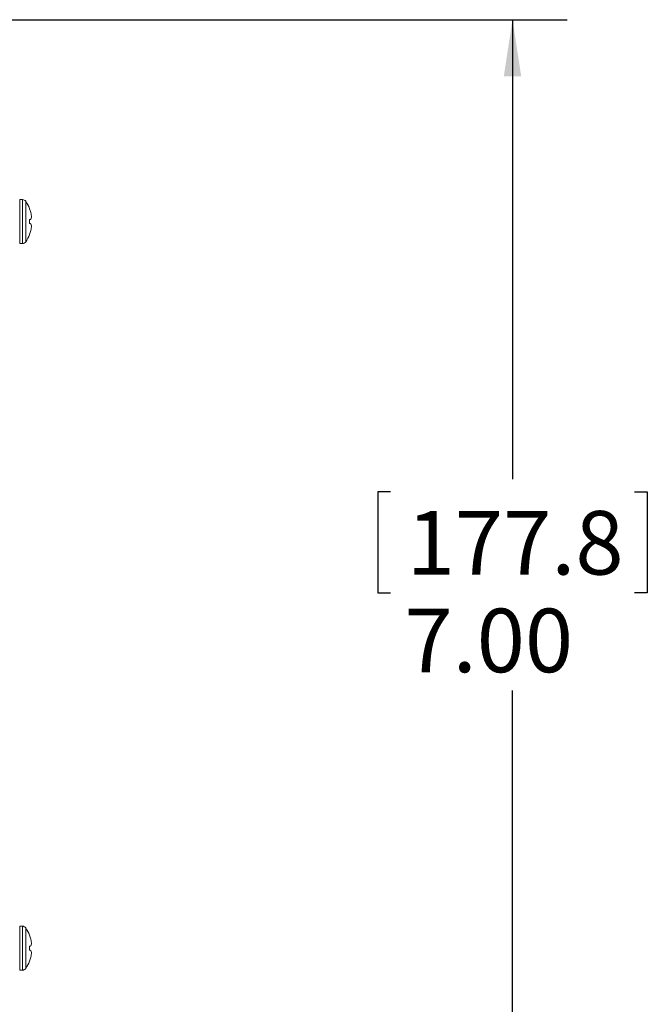
# Model space of a CAD drawing. Units: inches. Extents: x 0.4 to 32.8, y 0.2 to 20.9.
# Drawn here: x 9.8 to 11.2, y 2.2 to 4.5 of the extents above; entities that cross this region are included whole.
import ezdxf

# ---------------------------------------------------------------- set-up
doc = ezdxf.new("R2010")
doc.units = ezdxf.units.IN
doc.header["$MEASUREMENT"] = 0
doc.layers.add('1', color=7, linetype='Continuous')
doc.styles.add('SLDTEXTSTYLE0', font='TXT', dxfattribs={"width": 0.75})
doc.dimstyles.new('SLDDIMSTYLE1', dxfattribs={"dimtxt": 0.145833, "dimasz": 0.13, "dimexe": 0, "dimexo": 0.0625, "dimgap": 0.036458, "dimtad": 0, "dimtih": 1, "dimtoh": 1, "dimlfac": 2.7, "dimrnd": 1e-09, "dimzin": 4, "dimdsep": 46, "dimtxsty": 'SLDTEXTSTYLE0', "dimsah": 1, "dimcen": 0.09, "dimadec": 0, "dimazin": 1, "dimtfac": 1, "dimtofl": 0, "dimtmove": 0, "dimatfit": 3, "dimfxl": 1, "dimfrac": 2, "dimtolj": 1, "dimtzin": 12, "dimarcsym": 0})

# ---------------------------------------------------------------- blocks, each defined once
blk = doc.blocks.new('_D_2')
at = {"layer": '1', "color": 7}
for p, q in [((9.7358, 4.4672), (11.0143, 4.4672)), ((10.8893, 4.4672), (10.8893, 3.4136)), ((10.6099, 3.384), (10.5804, 3.384)), ((10.5804, 3.384), (10.5804, 3.1523)), ((11.1686, 3.384), (11.1982, 3.384)), ((11.1982, 3.384), (11.1982, 3.1523)), ((10.5804, 3.1523), (10.6099, 3.1523)), ((11.1982, 3.1523), (11.1686, 3.1523)), ((10.8893, 1.8746), (10.8893, 2.9283)), ((9.758, 1.8746), (11.0143, 1.8746))]:
    blk.add_line(p, q, dxfattribs=at)
for points in [[(10.8893, 4.4672), (10.8693, 4.3372), (10.9093, 4.3372)], [(10.8893, 1.8746), (10.9093, 2.0046), (10.8693, 2.0046)]]:
    blk.add_solid(points, dxfattribs=at)
at = {"layer": '1', "color": 7, "char_height": 0.14583, "attachment_point": 1, "style": 'SLDTEXTSTYLE0'}
for s, insert in [('177.8', (10.6469, 3.3403, 4.1755)), ('7.00', (10.6416, 3.1163, 4.1755))]:
    blk.add_mtext(s, dxfattribs=dict(at, insert=insert))

msp = doc.modelspace()

# ---------------------------------------------------------------- linework, layer by layer
at = {"color": 7, "linetype": 'Continuous', "lineweight": 15}
for p, q in [((9.76629, 4.05472), (9.75997, 4.05494)), ((9.78249, 4.0337), (9.78249, 4.03405)), ((9.78249, 4.00882), (9.78249, 3.99968)), ((9.78249, 3.9748), (9.78249, 3.97444)), ((9.75997, 3.95355), (9.76629, 3.95377)), ((9.76629, 2.38805), (9.75997, 2.38827)), ((9.78249, 2.36703), (9.78249, 2.36738)), ((9.78249, 2.34215), (9.78249, 2.33301)), ((9.78249, 2.30813), (9.78249, 2.30778)), ((9.75997, 2.28689), (9.76629, 2.28711))]:
    msp.add_line(p, q, dxfattribs=at)
at = {"color": 8, "linetype": 'Continuous', "lineweight": 15}
for p, q in [((9.75997, 3.95355), (9.75997, 4.05494)), ((9.76629, 3.95377), (9.76629, 4.05472)), ((9.77379, 3.95791), (9.77379, 4.05058)), ((9.75997, 2.28689), (9.75997, 2.38827)), ((9.76629, 2.28711), (9.76629, 2.38805)), ((9.77379, 2.29124), (9.77379, 2.38392))]:
    msp.add_line(p, q, dxfattribs=at)
at = {"color": 7, "linetype": 'Continuous', "lineweight": 15, "flags": 128}
for points in [[(9.78535, 4.00932), (9.78504, 4.00927), (9.78473, 4.00921), (9.7844, 4.00915), (9.78405, 4.00909), (9.78368, 4.00903), (9.7833, 4.00896), (9.7829, 4.00889), (9.78249, 4.00882)], [(9.78535, 3.99917), (9.78504, 3.99922), (9.78473, 3.99928), (9.7844, 3.99934), (9.78405, 3.9994), (9.78368, 3.99947), (9.7833, 3.99953), (9.7829, 3.9996), (9.78249, 3.99968)], [(9.78535, 2.34265), (9.78504, 2.3426), (9.78473, 2.34255), (9.7844, 2.34249), (9.78405, 2.34242), (9.78368, 2.34236), (9.7833, 2.34229), (9.7829, 2.34222), (9.78249, 2.34215)], [(9.78535, 2.33251), (9.78504, 2.33256), (9.78473, 2.33261), (9.7844, 2.33267), (9.78405, 2.33273), (9.78368, 2.3328), (9.7833, 2.33287), (9.7829, 2.33294), (9.78249, 2.33301)]]:
    msp.add_lwpolyline(points, dxfattribs=at)
at = {"color": 7, "linetype": 'Continuous', "lineweight": 15}
for centre, radius, start, end in [((9.76596, 4.04525), 0.00948, 34.26151, 88), ((9.70577, 4.00425), 0.08231, 21.22924, 34.26151), ((9.70518, 4.00433), 0.0827, 14.22116, 20.80049), ((9.71749, 4.00925), 0.06958, 3.93059, 12.78225), ((9.77062, 4.01682), 0.01653, 333.01245, 350.2401), ((9.77061, 3.99167), 0.01653, 9.76042, 26.98703), ((9.70517, 4.00417), 0.08271, 339.19942, 345.77853), ((9.71748, 3.99924), 0.06959, 347.2181, 356.06922), ((9.76596, 3.96325), 0.00948, 272, 325.73849), ((9.70577, 4.00425), 0.08231, 325.73849, 338.77076), ((9.76596, 2.37858), 0.00948, 34.26151, 88), ((9.70577, 2.33758), 0.08231, 21.22924, 34.26151), ((9.70517, 2.33766), 0.08271, 14.22131, 20.80044), ((9.71748, 2.34258), 0.06959, 3.93077, 12.78204), ((9.77062, 2.35015), 0.01653, 333.01226, 350.24043), ((9.77062, 2.325), 0.01653, 9.75962, 26.98768), ((9.71748, 2.33258), 0.06959, 347.21795, 356.06924), ((9.70577, 2.33758), 0.08231, 325.73849, 338.77076), ((9.70517, 2.3375), 0.08271, 339.19955, 345.77871), ((9.76596, 2.29658), 0.00948, 272, 325.73849)]:
    msp.add_arc(centre, radius, start, end, dxfattribs=at)

# ---------------------------------------------------------------- dimensions: what is measured, and where the dimension line sits
at = {"layer": '1', "color": 7}
dim = msp.add_linear_dim(base=(10.88927, 4.46721), p1=(9.70803, 1.87462), p2=(9.68581, 4.46721), angle=90, dimstyle='SLDDIMSTYLE1', dxfattribs=at)
dim.commit()
dim.dimension.update_dxf_attribs({"geometry": '_D_2', "text_midpoint": (10.88927, 3.17091), "dimtype": 160})

doc.saveas('drawing.dxf')
